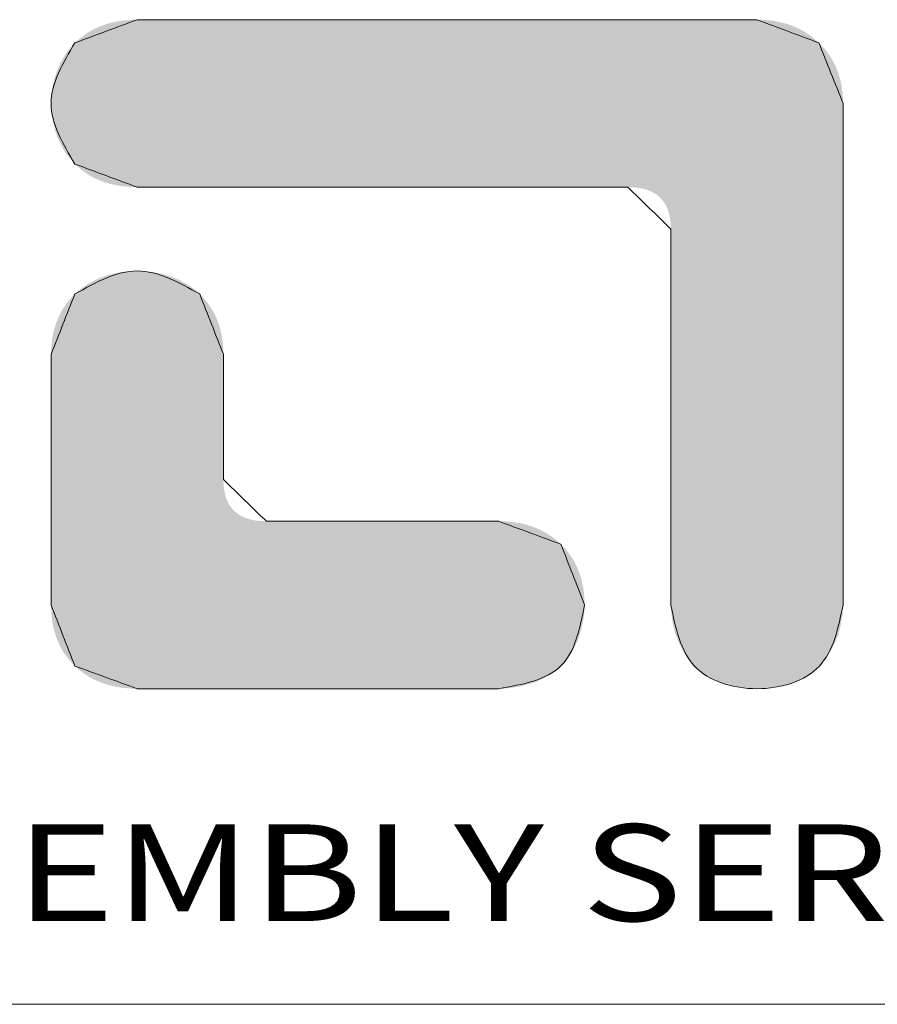
# Model space of a CAD drawing. Extents: x -173 to 1704, y -870 to 425.
# Drawn here: x 1282 to 1343, y -684 to -614 of the extents above; entities that cross this region are included whole.
import ezdxf
from ezdxf.enums import TextEntityAlignment as Align

# ---------------------------------------------------------------- set-up
doc = ezdxf.new("R2010")
doc.units = 0
doc.header["$LTSCALE"] = 1.21
doc.header["$MEASUREMENT"] = 0
doc.layers.get('0').update_dxf_attribs({"linetype": 'CONTINUOUS', "lineweight": 20})
doc.layers.add('dimension', color=3, linetype='CONTINUOUS', lineweight=9)
doc.styles.add('TEXTSTYLE_0', font='txt', dxfattribs={"width": 0.8})

# ---------------------------------------------------------------- blocks, each defined once
blk = doc.blocks.new('Griptech')
at = {"color": 7, "linetype": 'Continuous'}
blk.add_line((148.497, -23.059), (0, -23.059), dxfattribs=at)
at = {"color": 40, "linetype": 'Continuous'}
for points in [[(39.191, -3.614), (37.96, -4.072)], [(51.427, -3.614), (39.191, -3.614)], [(52.65, -4.071), (51.427, -3.614)], [(37.96, -4.072), (37.49, -5.268), (37.96, -6.466)], [(53.128, -5.266), (52.65, -4.071)], [(53.128, -15.174), (53.128, -5.266)], [(37.96, -6.466), (39.191, -6.921)], [(39.191, -6.921), (48.877, -6.921)], [(48.877, -6.921), (49.728, -7.748)], [(49.728, -7.748), (49.728, -15.175)], [(40.424, -9.031), (39.191, -8.575), (37.96, -9.031)], [(37.96, -9.031), (37.49, -10.224)], [(40.892, -10.222), (40.424, -9.031)], [(37.49, -10.224), (37.49, -15.175)], [(40.892, -12.695), (40.892, -10.222)], [(41.741, -13.519), (40.892, -12.695)], [(46.328, -13.519), (41.741, -13.519)], [(47.557, -13.974), (46.328, -13.519)], [(48.025, -15.171), (47.557, -13.974)], [(37.49, -15.175), (37.96, -16.378)], [(46.327, -16.826), (47.557, -16.377), (48.025, -15.171)], [(49.728, -15.175), (50.195, -16.378), (51.427, -16.826), (52.661, -16.378), (53.128, -15.174)], [(37.96, -16.378), (39.19, -16.826)], [(39.19, -16.826), (46.327, -16.826)]]:
    blk.add_spline(points, degree=3, dxfattribs=at)
at = {"color": 3, "linetype": 'Continuous'}
for points in [[(37.96, -4.072), (39.191, -3.614)], [(39.191, -3.614), (51.427, -3.614)], [(51.427, -3.614), (52.65, -4.071)], [(37.96, -6.466), (37.49, -5.268), (37.96, -4.072)], [(52.65, -4.071), (53.128, -5.266)], [(53.128, -5.266), (53.128, -15.174)], [(39.191, -6.921), (37.96, -6.466)], [(48.877, -6.921), (39.191, -6.921)], [(49.728, -7.748), (48.877, -6.921)], [(49.728, -15.175), (49.728, -7.748)], [(37.96, -9.031), (39.191, -8.575), (40.424, -9.031)], [(37.49, -10.224), (37.96, -9.031)], [(40.424, -9.031), (40.892, -10.222)], [(37.49, -15.175), (37.49, -10.224)], [(40.892, -10.222), (40.892, -12.695)], [(40.892, -12.695), (41.741, -13.519)], [(41.741, -13.519), (46.328, -13.519)], [(46.328, -13.519), (47.557, -13.974)], [(47.557, -13.974), (48.025, -15.171)], [(37.96, -16.378), (37.49, -15.175)], [(48.025, -15.171), (47.557, -16.377), (46.327, -16.826)], [(53.128, -15.174), (52.661, -16.378), (51.427, -16.826), (50.195, -16.378), (49.728, -15.175)], [(39.19, -16.826), (37.96, -16.378)], [(46.327, -16.826), (39.19, -16.826)]]:
    blk.add_spline(points, degree=3, dxfattribs=at)
at = {"color": 40, "linetype": 'Continuous'}
for points in [[(38.557, -3.709), (38.674, -3.675), (52.052, -3.709)], [(38.674, -3.675), (38.796, -3.648), (51.936, -3.675)], [(51.936, -3.675), (52.052, -3.709), (38.674, -3.675)], [(38.796, -3.648), (38.922, -3.629), (51.815, -3.648)], [(51.815, -3.648), (51.936, -3.675), (38.796, -3.648)], [(38.922, -3.629), (39.054, -3.618), (51.691, -3.629)], [(51.691, -3.629), (51.815, -3.648), (38.922, -3.629)], [(51.561, -3.618), (39.054, -3.618), (51.427, -3.614)], [(51.427, -3.614), (39.054, -3.618), (51.381, -3.614)], [(51.381, -3.614), (39.054, -3.618), (51.249, -3.614)], [(51.249, -3.614), (39.054, -3.618), (51.036, -3.614)], [(51.036, -3.614), (39.054, -3.618), (50.749, -3.614)], [(50.749, -3.614), (39.054, -3.618), (50.396, -3.614)], [(50.396, -3.614), (39.054, -3.618), (49.982, -3.614)], [(49.982, -3.614), (39.054, -3.618), (49.515, -3.614)], [(49.515, -3.614), (39.054, -3.618), (49.001, -3.614)], [(49.001, -3.614), (39.054, -3.618), (48.447, -3.614)], [(48.447, -3.614), (39.054, -3.618), (47.86, -3.614)], [(47.86, -3.614), (39.054, -3.618), (47.245, -3.614)], [(47.245, -3.614), (39.054, -3.618), (46.611, -3.614)], [(46.611, -3.614), (39.054, -3.618), (45.963, -3.614)], [(45.963, -3.614), (39.054, -3.618), (45.309, -3.614)], [(45.309, -3.614), (39.054, -3.618), (44.655, -3.614)], [(44.655, -3.614), (39.054, -3.618), (44.007, -3.614)], [(44.007, -3.614), (39.054, -3.618), (43.373, -3.614)], [(43.373, -3.614), (39.054, -3.618), (42.759, -3.614)], [(42.759, -3.614), (39.054, -3.618), (42.171, -3.614)], [(42.171, -3.614), (39.054, -3.618), (41.617, -3.614)], [(41.617, -3.614), (39.054, -3.618), (41.103, -3.614)], [(41.103, -3.614), (39.054, -3.618), (40.636, -3.614)], [(40.636, -3.614), (39.054, -3.618), (40.222, -3.614)], [(40.222, -3.614), (39.054, -3.618), (39.869, -3.614)], [(39.869, -3.614), (39.054, -3.618), (39.583, -3.614)], [(39.583, -3.614), (39.054, -3.618), (39.37, -3.614)], [(39.37, -3.614), (39.054, -3.618), (39.237, -3.614)], [(39.054, -3.618), (39.191, -3.614), (39.237, -3.614)], [(51.561, -3.618), (51.691, -3.629), (39.054, -3.618)], [(38.139, -3.921), (38.236, -3.857), (52.469, -3.92)], [(38.236, -3.857), (38.338, -3.8), (52.371, -3.856)], [(52.371, -3.856), (52.469, -3.92), (38.236, -3.857)], [(38.338, -3.8), (38.445, -3.751), (52.269, -3.8)], [(52.269, -3.8), (52.371, -3.856), (38.338, -3.8)], [(38.445, -3.751), (38.557, -3.709), (52.163, -3.751)], [(52.163, -3.751), (52.269, -3.8), (38.445, -3.751)], [(52.052, -3.709), (52.163, -3.751), (38.557, -3.709)], [(37.852, -4.191), (37.96, -4.072), (52.734, -4.156)], [(37.96, -4.072), (38.047, -3.993), (52.65, -4.071)], [(52.65, -4.071), (52.734, -4.156), (37.96, -4.072)], [(38.047, -3.993), (38.139, -3.921), (52.562, -3.992)], [(52.562, -3.992), (52.65, -4.071), (38.047, -3.993)], [(52.469, -3.92), (52.562, -3.992), (38.139, -3.921)], [(37.757, -4.322), (37.852, -4.191), (52.809, -4.246)], [(52.809, -4.246), (52.876, -4.34), (37.757, -4.322)], [(52.734, -4.156), (52.809, -4.246), (37.852, -4.191)], [(37.61, -4.614), (37.676, -4.463), (52.987, -4.544)], [(37.676, -4.463), (37.757, -4.322), (52.876, -4.34)], [(52.935, -4.44), (37.676, -4.463), (52.876, -4.34)], [(52.935, -4.44), (52.987, -4.544), (37.676, -4.463)], [(37.558, -4.771), (37.61, -4.614), (53.03, -4.653)], [(53.065, -4.766), (37.558, -4.771), (53.03, -4.653)], [(52.987, -4.544), (53.03, -4.653), (37.61, -4.614)], [(37.52, -4.934), (37.558, -4.771), (53.093, -4.884)], [(53.065, -4.766), (53.093, -4.884), (37.558, -4.771)], [(37.498, -5.1), (37.52, -4.934), (53.112, -5.007)], [(53.112, -5.007), (53.124, -5.134), (37.498, -5.1)], [(53.093, -4.884), (53.112, -5.007), (37.52, -4.934)], [(37.49, -5.268), (37.498, -5.1), (53.124, -5.134)], [(53.128, -5.266), (37.49, -5.268), (53.124, -5.134)], [(53.128, -5.266), (53.128, -5.303), (37.49, -5.268)], [(37.498, -5.436), (37.49, -5.268), (53.128, -5.303)], [(53.128, -5.41), (37.498, -5.436), (53.128, -5.303)], [(53.128, -5.41), (53.128, -5.583), (37.498, -5.436)], [(37.52, -5.603), (37.498, -5.436), (53.128, -5.583)], [(37.52, -5.603), (53.128, -5.583), (37.558, -5.765)], [(53.128, -5.583), (53.128, -5.815), (37.558, -5.765)], [(37.61, -5.923), (37.558, -5.765), (53.128, -5.815)], [(37.61, -5.923), (53.128, -5.815), (37.677, -6.074)], [(53.128, -5.815), (53.128, -6.101), (37.677, -6.074)], [(37.757, -6.215), (37.677, -6.074), (53.128, -6.101)], [(37.757, -6.215), (53.128, -6.101), (37.852, -6.347)], [(53.128, -6.101), (53.128, -6.436), (37.852, -6.347)], [(37.96, -6.466), (37.852, -6.347), (53.128, -6.436)], [(37.96, -6.466), (53.128, -6.436), (38.047, -6.545)], [(38.047, -6.545), (53.128, -6.436), (38.139, -6.617)], [(38.139, -6.617), (53.128, -6.436), (38.236, -6.681)], [(38.236, -6.681), (53.128, -6.436), (38.338, -6.738)], [(38.338, -6.738), (53.128, -6.436), (38.445, -6.786)], [(53.128, -6.436), (53.128, -6.814), (38.445, -6.786)], [(38.557, -6.828), (38.445, -6.786), (53.128, -6.814)], [(38.557, -6.828), (53.128, -6.814), (38.674, -6.861)], [(38.674, -6.861), (53.128, -6.814), (38.796, -6.888)], [(38.796, -6.888), (53.128, -6.814), (38.922, -6.906)], [(38.922, -6.906), (53.128, -6.814), (39.054, -6.918)], [(39.054, -6.918), (53.128, -6.814), (39.191, -6.921)], [(39.191, -6.921), (53.128, -6.814), (39.227, -6.921)], [(39.227, -6.921), (53.128, -6.814), (39.332, -6.921)], [(39.332, -6.921), (53.128, -6.814), (39.501, -6.921)], [(39.501, -6.921), (53.128, -6.814), (39.728, -6.921)], [(39.728, -6.921), (53.128, -6.814), (40.008, -6.921)], [(40.008, -6.921), (53.128, -6.814), (40.335, -6.921)], [(40.335, -6.921), (53.128, -6.814), (40.705, -6.921)], [(40.705, -6.921), (53.128, -6.814), (41.111, -6.921)], [(41.111, -6.921), (53.128, -6.814), (41.55, -6.921)], [(41.55, -6.921), (53.128, -6.814), (42.015, -6.921)], [(42.015, -6.921), (53.128, -6.814), (42.501, -6.921)], [(42.501, -6.921), (53.128, -6.814), (43.003, -6.921)], [(43.003, -6.921), (53.128, -6.814), (43.516, -6.921)], [(43.516, -6.921), (53.128, -6.814), (44.034, -6.921)], [(44.034, -6.921), (53.128, -6.814), (44.552, -6.921)], [(44.552, -6.921), (53.128, -6.814), (45.065, -6.921)], [(45.065, -6.921), (53.128, -6.814), (45.567, -6.921)], [(45.567, -6.921), (53.128, -6.814), (46.053, -6.921)], [(46.053, -6.921), (53.128, -6.814), (46.518, -6.921)], [(46.518, -6.921), (53.128, -6.814), (46.957, -6.921)], [(46.957, -6.921), (53.128, -6.814), (47.364, -6.921)], [(47.364, -6.921), (53.128, -6.814), (47.733, -6.921)], [(47.733, -6.921), (53.128, -6.814), (48.061, -6.921)], [(48.061, -6.921), (53.128, -6.814), (48.34, -6.921)], [(48.34, -6.921), (53.128, -6.814), (48.567, -6.921)], [(48.567, -6.921), (53.128, -6.814), (48.736, -6.921)], [(48.736, -6.921), (53.128, -6.814), (48.841, -6.921)], [(48.841, -6.921), (53.128, -6.814), (48.877, -6.921)], [(48.877, -6.921), (53.128, -6.814), (48.98, -6.924)], [(48.98, -6.924), (53.128, -6.814), (49.076, -6.934)], [(49.076, -6.934), (53.128, -6.814), (49.166, -6.95)], [(49.166, -6.95), (53.128, -6.814), (49.249, -6.973)], [(49.249, -6.973), (53.128, -6.814), (49.326, -7.002)], [(49.326, -7.002), (53.128, -6.814), (49.396, -7.038)], [(49.396, -7.038), (53.128, -6.814), (49.459, -7.08)], [(49.459, -7.08), (53.128, -6.814), (49.515, -7.128)], [(49.515, -7.128), (53.128, -6.814), (49.565, -7.183)], [(53.128, -6.814), (53.128, -7.23), (49.565, -7.183)], [(49.608, -7.244), (49.565, -7.183), (53.128, -7.23)], [(49.608, -7.244), (53.128, -7.23), (49.645, -7.312)], [(49.645, -7.312), (53.128, -7.23), (49.675, -7.386)], [(49.675, -7.386), (53.128, -7.23), (49.698, -7.467)], [(49.698, -7.467), (53.128, -7.23), (49.715, -7.554)], [(49.715, -7.554), (53.128, -7.23), (49.725, -7.648)], [(53.128, -7.23), (53.128, -7.679), (49.725, -7.648)], [(49.728, -7.748), (49.725, -7.648), (53.128, -7.679)], [(49.728, -7.748), (53.128, -7.679), (49.728, -7.775)], [(49.728, -7.775), (53.128, -7.679), (49.728, -7.856)], [(49.728, -7.856), (53.128, -7.679), (49.728, -7.985)], [(53.128, -7.679), (53.128, -8.155), (49.728, -7.985)], [(49.728, -8.159), (49.728, -7.985), (53.128, -8.155)], [(49.728, -8.159), (53.128, -8.155), (49.728, -8.374)], [(49.728, -8.374), (53.128, -8.155), (49.728, -8.625)], [(53.128, -8.155), (53.128, -8.652), (49.728, -8.625)], [(38.316, -8.777), (38.451, -8.715), (40.017, -8.752)], [(38.451, -8.715), (38.592, -8.664), (39.862, -8.688)], [(39.862, -8.688), (40.017, -8.752), (38.451, -8.715)], [(38.592, -8.664), (38.737, -8.625), (39.7, -8.639)], [(39.7, -8.639), (39.862, -8.688), (38.592, -8.664)], [(38.737, -8.625), (38.887, -8.598), (39.534, -8.603)], [(39.534, -8.603), (39.7, -8.639), (38.737, -8.625)], [(38.887, -8.598), (39.038, -8.581), (39.363, -8.582)], [(39.363, -8.582), (39.534, -8.603), (38.887, -8.598)], [(39.191, -8.575), (39.363, -8.582), (39.038, -8.581)], [(49.728, -8.908), (49.728, -8.625), (53.128, -8.652)], [(53.128, -8.652), (53.128, -9.166), (49.728, -8.908)], [(38.069, -8.934), (40.3, -8.923), (37.96, -9.031)], [(40.3, -8.923), (40.424, -9.031), (37.96, -9.031)], [(38.069, -8.934), (38.189, -8.85), (40.3, -8.923)], [(38.189, -8.85), (38.316, -8.777), (40.163, -8.83)], [(40.163, -8.83), (40.3, -8.923), (38.189, -8.85)], [(40.017, -8.752), (40.163, -8.83), (38.316, -8.777)], [(49.728, -9.22), (49.728, -8.908), (53.128, -9.166)], [(37.805, -9.205), (37.879, -9.116), (40.578, -9.205)], [(40.505, -9.115), (37.879, -9.116), (40.424, -9.031)], [(37.879, -9.116), (37.96, -9.031), (40.424, -9.031)], [(40.505, -9.115), (40.578, -9.205), (37.879, -9.116)], [(37.681, -9.399), (37.739, -9.3), (40.702, -9.398)], [(37.739, -9.3), (37.805, -9.205), (40.644, -9.299)], [(40.644, -9.299), (40.702, -9.398), (37.739, -9.3)], [(40.578, -9.205), (40.644, -9.299), (37.805, -9.205)], [(49.728, -9.22), (53.128, -9.166), (49.728, -9.556)], [(53.128, -9.166), (53.128, -9.69), (49.728, -9.556)], [(37.588, -9.611), (37.631, -9.503), (40.795, -9.61)], [(37.631, -9.503), (37.681, -9.399), (40.753, -9.502)], [(40.753, -9.502), (40.795, -9.61), (37.631, -9.503)], [(40.702, -9.398), (40.753, -9.502), (37.681, -9.399)], [(37.553, -9.725), (37.588, -9.611), (40.83, -9.723)], [(40.795, -9.61), (40.83, -9.723), (37.588, -9.611)], [(49.728, -9.913), (49.728, -9.556), (53.128, -9.69)], [(53.128, -9.69), (53.128, -10.22), (49.728, -9.913)], [(37.506, -9.965), (37.525, -9.843), (40.877, -9.963)], [(37.525, -9.843), (37.553, -9.725), (40.857, -9.841)], [(40.857, -9.841), (40.877, -9.963), (37.525, -9.843)], [(40.83, -9.723), (40.857, -9.841), (37.553, -9.725)], [(49.728, -10.286), (49.728, -9.913), (53.128, -10.22)], [(37.49, -10.224), (37.494, -10.092), (40.892, -10.222)], [(37.494, -10.092), (37.506, -9.965), (40.889, -10.09)], [(40.889, -10.09), (40.892, -10.222), (37.494, -10.092)], [(40.877, -9.963), (40.889, -10.09), (37.506, -9.965)], [(40.892, -10.222), (40.892, -10.231), (37.49, -10.224)], [(37.49, -10.242), (37.49, -10.224), (40.892, -10.231)], [(40.892, -10.231), (40.892, -10.258), (37.49, -10.242)], [(37.49, -10.296), (37.49, -10.242), (40.892, -10.258)], [(40.892, -10.258), (40.892, -10.301), (37.49, -10.296)], [(37.49, -10.382), (37.49, -10.296), (40.892, -10.301)], [(40.892, -10.359), (37.49, -10.382), (40.892, -10.301)], [(49.728, -10.286), (53.128, -10.22), (49.728, -10.671)], [(53.128, -10.22), (53.128, -10.75), (49.728, -10.671)], [(40.892, -10.359), (40.892, -10.43), (37.49, -10.382)], [(37.49, -10.498), (37.49, -10.382), (40.892, -10.43)], [(40.892, -10.43), (40.892, -10.514), (37.49, -10.498)], [(37.49, -10.641), (37.49, -10.498), (40.892, -10.514)], [(40.892, -10.608), (37.49, -10.641), (40.892, -10.514)], [(40.892, -10.608), (40.892, -10.712), (37.49, -10.641)], [(37.49, -10.808), (37.49, -10.641), (40.892, -10.712)], [(49.728, -11.064), (49.728, -10.671), (53.128, -10.75)], [(40.892, -10.712), (40.892, -10.824), (37.49, -10.808)], [(37.49, -10.997), (37.49, -10.808), (40.892, -10.824)], [(40.892, -10.943), (37.49, -10.997), (40.892, -10.824)], [(53.128, -10.75), (53.128, -11.274), (49.728, -11.064)], [(40.892, -10.943), (40.892, -11.067), (37.49, -10.997)], [(37.49, -11.205), (37.49, -10.997), (40.892, -11.067)], [(40.892, -11.195), (37.49, -11.205), (40.892, -11.067)], [(49.728, -11.461), (49.728, -11.064), (53.128, -11.274)], [(40.892, -11.195), (40.892, -11.326), (37.49, -11.205)], [(37.49, -11.429), (37.49, -11.205), (40.892, -11.326)], [(53.128, -11.274), (53.128, -11.788), (49.728, -11.461)], [(40.892, -11.326), (40.892, -11.458), (37.49, -11.429)], [(37.49, -11.667), (37.49, -11.429), (40.892, -11.458)], [(40.892, -11.591), (37.49, -11.667), (40.892, -11.458)], [(49.728, -11.858), (49.728, -11.461), (53.128, -11.788)], [(40.892, -11.591), (40.892, -11.722), (37.49, -11.667)], [(37.49, -11.916), (37.49, -11.667), (40.892, -11.722)], [(40.892, -11.85), (37.49, -11.916), (40.892, -11.722)], [(40.892, -11.85), (40.892, -11.974), (37.49, -11.916)], [(49.728, -11.858), (53.128, -11.788), (49.728, -12.252)], [(53.128, -11.788), (53.128, -12.285), (49.728, -12.252)], [(37.49, -12.172), (37.49, -11.916), (40.892, -11.974)], [(40.892, -12.093), (37.49, -12.172), (40.892, -11.974)], [(40.892, -12.093), (40.892, -12.205), (37.49, -12.172)], [(37.49, -12.434), (37.49, -12.172), (40.892, -12.205)], [(40.892, -12.309), (37.49, -12.434), (40.892, -12.205)], [(40.892, -12.403), (37.49, -12.434), (40.892, -12.309)], [(40.892, -12.403), (40.892, -12.487), (37.49, -12.434)], [(37.49, -12.699), (37.49, -12.434), (40.892, -12.487)], [(49.728, -12.637), (49.728, -12.252), (53.128, -12.285)], [(53.128, -12.285), (53.128, -12.761), (49.728, -12.637)], [(40.892, -12.558), (37.49, -12.699), (40.892, -12.487)], [(40.892, -12.616), (37.49, -12.699), (40.892, -12.558)], [(40.892, -12.659), (37.49, -12.699), (40.892, -12.616)], [(49.728, -13.009), (49.728, -12.637), (53.128, -12.761)], [(40.892, -12.686), (37.49, -12.699), (40.892, -12.659)], [(40.892, -12.695), (37.49, -12.699), (40.892, -12.686)], [(40.892, -12.695), (40.896, -12.795), (37.49, -12.699)], [(37.49, -12.964), (37.49, -12.699), (40.896, -12.795)], [(40.906, -12.888), (37.49, -12.964), (40.896, -12.795)], [(53.128, -12.761), (53.128, -13.209), (49.728, -13.009)], [(40.906, -12.888), (40.922, -12.975), (37.49, -12.964)], [(37.49, -13.226), (37.49, -12.964), (40.922, -12.975)], [(40.945, -13.055), (37.49, -13.226), (40.922, -12.975)], [(49.728, -13.366), (49.728, -13.009), (53.128, -13.209)], [(40.975, -13.129), (37.49, -13.226), (40.945, -13.055)], [(41.011, -13.197), (37.49, -13.226), (40.975, -13.129)], [(41.011, -13.197), (41.054, -13.258), (37.49, -13.226)], [(53.128, -13.209), (53.128, -13.626), (49.728, -13.366)], [(37.49, -13.483), (37.49, -13.226), (41.054, -13.258)], [(41.104, -13.313), (37.49, -13.483), (41.054, -13.258)], [(41.16, -13.361), (37.49, -13.483), (41.104, -13.313)], [(41.223, -13.403), (37.49, -13.483), (41.16, -13.361)], [(41.293, -13.438), (37.49, -13.483), (41.223, -13.403)], [(49.728, -13.702), (49.728, -13.366), (53.128, -13.626)], [(41.369, -13.467), (37.49, -13.483), (41.293, -13.438)], [(41.369, -13.467), (41.452, -13.49), (37.49, -13.483)], [(37.49, -13.731), (37.49, -13.483), (41.452, -13.49)], [(41.542, -13.506), (37.49, -13.731), (41.452, -13.49)], [(41.638, -13.515), (37.49, -13.731), (41.542, -13.506)], [(41.741, -13.519), (37.49, -13.731), (41.638, -13.515)], [(46.464, -13.522), (37.49, -13.731), (46.328, -13.519)], [(46.328, -13.519), (37.49, -13.731), (46.311, -13.519)], [(46.311, -13.519), (37.49, -13.731), (46.261, -13.519)], [(46.261, -13.519), (37.49, -13.731), (46.181, -13.519)], [(46.181, -13.519), (37.49, -13.731), (46.074, -13.519)], [(46.074, -13.519), (37.49, -13.731), (45.941, -13.519)], [(45.941, -13.519), (37.49, -13.731), (45.786, -13.519)], [(45.786, -13.519), (37.49, -13.731), (45.611, -13.519)], [(45.611, -13.519), (37.49, -13.731), (45.419, -13.519)], [(45.419, -13.519), (37.49, -13.731), (45.211, -13.519)], [(45.211, -13.519), (37.49, -13.731), (44.991, -13.519)], [(44.991, -13.519), (37.49, -13.731), (44.761, -13.519)], [(44.761, -13.519), (37.49, -13.731), (44.523, -13.519)], [(44.523, -13.519), (37.49, -13.731), (44.28, -13.519)], [(44.28, -13.519), (37.49, -13.731), (44.035, -13.519)], [(44.035, -13.519), (37.49, -13.731), (43.789, -13.519)], [(43.789, -13.519), (37.49, -13.731), (43.547, -13.519)], [(43.547, -13.519), (37.49, -13.731), (43.309, -13.519)], [(43.309, -13.519), (37.49, -13.731), (43.079, -13.519)], [(43.079, -13.519), (37.49, -13.731), (42.858, -13.519)], [(42.858, -13.519), (37.49, -13.731), (42.651, -13.519)], [(42.651, -13.519), (37.49, -13.731), (42.458, -13.519)], [(42.458, -13.519), (37.49, -13.731), (42.283, -13.519)], [(42.283, -13.519), (37.49, -13.731), (42.128, -13.519)], [(42.128, -13.519), (37.49, -13.731), (41.995, -13.519)], [(41.995, -13.519), (37.49, -13.731), (41.888, -13.519)], [(41.888, -13.519), (37.49, -13.731), (41.808, -13.519)], [(41.808, -13.519), (37.49, -13.731), (41.759, -13.519)], [(41.759, -13.519), (37.49, -13.731), (41.741, -13.519)], [(46.595, -13.534), (37.49, -13.731), (46.464, -13.522)], [(46.722, -13.552), (37.49, -13.731), (46.595, -13.534)], [(46.843, -13.579), (37.49, -13.731), (46.722, -13.552)], [(46.96, -13.612), (37.49, -13.731), (46.843, -13.579)], [(47.071, -13.654), (37.49, -13.731), (46.96, -13.612)], [(47.178, -13.703), (37.49, -13.731), (47.071, -13.654)], [(47.178, -13.703), (47.28, -13.759), (37.49, -13.731)], [(37.49, -13.969), (37.49, -13.731), (47.28, -13.759)], [(47.377, -13.823), (37.49, -13.969), (47.28, -13.759)], [(53.128, -13.626), (53.128, -14.004), (49.728, -13.702)], [(49.728, -14.014), (49.728, -13.702), (53.128, -14.004)], [(47.47, -13.895), (37.49, -13.969), (47.377, -13.823)], [(47.47, -13.895), (47.557, -13.974), (37.49, -13.969)], [(37.49, -14.193), (37.49, -13.969), (47.557, -13.974)], [(47.638, -14.059), (37.49, -14.193), (47.557, -13.974)], [(47.712, -14.149), (37.49, -14.193), (47.638, -14.059)], [(47.712, -14.149), (47.778, -14.244), (37.49, -14.193)], [(37.49, -14.401), (37.49, -14.193), (47.778, -14.244)], [(49.728, -14.014), (53.128, -14.004), (49.728, -14.298)], [(53.128, -14.004), (53.128, -14.339), (49.728, -14.298)], [(47.836, -14.344), (37.49, -14.401), (47.778, -14.244)], [(47.836, -14.344), (47.886, -14.448), (37.49, -14.401)], [(49.728, -14.549), (49.728, -14.298), (53.128, -14.339)], [(53.128, -14.339), (53.128, -14.625), (49.728, -14.549)], [(37.49, -14.59), (37.49, -14.401), (47.886, -14.448)], [(47.928, -14.557), (37.49, -14.59), (47.886, -14.448)], [(47.928, -14.557), (47.963, -14.67), (37.49, -14.59)], [(49.728, -14.763), (49.728, -14.549), (53.128, -14.625)], [(37.49, -14.758), (37.49, -14.59), (47.963, -14.67)], [(47.963, -14.67), (47.99, -14.788), (37.49, -14.758)], [(37.49, -14.901), (37.49, -14.758), (47.99, -14.788)], [(53.128, -14.625), (53.128, -14.857), (49.728, -14.763)], [(49.728, -14.937), (49.728, -14.763), (53.128, -14.857)], [(47.99, -14.788), (48.009, -14.911), (37.49, -14.901)], [(37.49, -15.016), (37.49, -14.901), (48.009, -14.911)], [(48.009, -14.911), (48.021, -15.039), (37.49, -15.016)], [(53.128, -14.857), (53.128, -15.029), (49.728, -14.937)], [(49.728, -15.067), (49.728, -14.937), (53.128, -15.029)], [(37.49, -15.103), (37.49, -15.016), (48.021, -15.039)], [(37.49, -15.103), (48.021, -15.039), (37.49, -15.156)], [(48.021, -15.039), (48.025, -15.171), (37.49, -15.156)], [(37.49, -15.175), (37.49, -15.156), (48.025, -15.171)], [(53.128, -15.029), (53.128, -15.137), (49.728, -15.067)], [(49.728, -15.147), (49.728, -15.067), (53.128, -15.137)], [(53.128, -15.137), (53.128, -15.174), (49.728, -15.147)], [(49.728, -15.175), (49.728, -15.147), (53.128, -15.174)], [(37.49, -15.175), (48.025, -15.171), (37.494, -15.31)], [(48.025, -15.171), (48.019, -15.316), (37.494, -15.31)], [(37.506, -15.44), (37.494, -15.31), (48.019, -15.316)], [(48.019, -15.316), (48.002, -15.462), (37.506, -15.44)], [(53.128, -15.174), (53.118, -15.36), (49.728, -15.175)], [(49.738, -15.361), (49.728, -15.175), (53.118, -15.36)], [(53.118, -15.36), (53.089, -15.548), (49.738, -15.361)], [(49.767, -15.548), (49.738, -15.361), (53.089, -15.548)], [(37.525, -15.565), (37.506, -15.44), (48.002, -15.462)], [(48.002, -15.462), (47.973, -15.608), (37.525, -15.565)], [(53.089, -15.548), (53.041, -15.733), (49.767, -15.548)], [(49.815, -15.733), (49.767, -15.548), (53.041, -15.733)], [(37.553, -15.684), (37.525, -15.565), (47.973, -15.608)], [(47.973, -15.608), (47.932, -15.751), (37.553, -15.684)], [(37.588, -15.799), (37.553, -15.684), (47.932, -15.751)], [(53.041, -15.733), (52.973, -15.912), (49.815, -15.733)], [(49.883, -15.912), (49.815, -15.733), (52.973, -15.912)], [(47.932, -15.751), (47.881, -15.891), (37.588, -15.799)], [(37.631, -15.908), (37.588, -15.799), (47.881, -15.891)], [(37.631, -15.908), (47.881, -15.891), (37.681, -16.013)], [(47.881, -15.891), (47.817, -16.025), (37.681, -16.013)], [(52.973, -15.912), (52.887, -16.082), (49.883, -15.912)], [(49.968, -16.082), (49.883, -15.912), (52.887, -16.082)], [(37.739, -16.112), (37.681, -16.013), (47.817, -16.025)], [(47.817, -16.025), (47.742, -16.152), (37.739, -16.112)], [(37.805, -16.206), (37.739, -16.112), (47.742, -16.152)], [(52.887, -16.082), (52.783, -16.238), (49.968, -16.082)], [(50.072, -16.238), (49.968, -16.082), (52.783, -16.238)], [(47.742, -16.152), (47.655, -16.27), (37.805, -16.206)], [(37.879, -16.294), (37.805, -16.206), (47.655, -16.27)], [(47.655, -16.27), (47.557, -16.377), (37.879, -16.294)], [(37.96, -16.378), (37.879, -16.294), (47.557, -16.377)], [(50.072, -16.238), (52.783, -16.238), (50.195, -16.378)], [(52.783, -16.238), (52.661, -16.378), (50.195, -16.378)], [(37.96, -16.378), (47.557, -16.377), (38.047, -16.456)], [(47.557, -16.377), (47.446, -16.474), (38.047, -16.456)], [(38.139, -16.526), (38.047, -16.456), (47.446, -16.474)], [(47.446, -16.474), (47.325, -16.558), (38.139, -16.526)], [(38.236, -16.589), (38.139, -16.526), (47.325, -16.558)], [(50.337, -16.5), (50.195, -16.378), (52.661, -16.378)], [(52.661, -16.378), (52.518, -16.5), (50.337, -16.5)], [(50.494, -16.602), (50.337, -16.5), (52.518, -16.5)], [(52.518, -16.5), (52.361, -16.602), (50.494, -16.602)], [(47.325, -16.558), (47.195, -16.631), (38.236, -16.589)], [(38.338, -16.644), (38.236, -16.589), (47.195, -16.631)], [(47.195, -16.631), (47.058, -16.691), (38.338, -16.644)], [(38.445, -16.692), (38.338, -16.644), (47.058, -16.691)], [(38.445, -16.692), (47.058, -16.691), (38.556, -16.733)], [(47.058, -16.691), (46.915, -16.74), (38.556, -16.733)], [(50.665, -16.684), (50.494, -16.602), (52.361, -16.602)], [(52.361, -16.602), (52.19, -16.684), (50.665, -16.684)], [(50.846, -16.747), (50.665, -16.684), (52.19, -16.684)], [(52.19, -16.684), (52.008, -16.747), (50.846, -16.747)], [(38.673, -16.766), (38.556, -16.733), (46.915, -16.74)], [(46.915, -16.74), (46.77, -16.778), (38.673, -16.766)], [(38.795, -16.792), (38.673, -16.766), (46.77, -16.778)], [(46.77, -16.778), (46.622, -16.805), (38.795, -16.792)], [(38.922, -16.811), (38.795, -16.792), (46.622, -16.805)], [(46.622, -16.805), (46.474, -16.82), (38.922, -16.811)], [(39.053, -16.822), (38.922, -16.811), (46.474, -16.82)], [(39.053, -16.822), (46.474, -16.82), (39.19, -16.826)], [(39.19, -16.826), (46.474, -16.82), (39.217, -16.826)], [(39.217, -16.826), (46.474, -16.82), (39.294, -16.826)], [(39.294, -16.826), (46.474, -16.82), (39.418, -16.826)], [(39.418, -16.826), (46.474, -16.82), (39.585, -16.826)], [(39.585, -16.826), (46.474, -16.82), (39.792, -16.826)], [(39.792, -16.826), (46.474, -16.82), (40.033, -16.826)], [(40.033, -16.826), (46.474, -16.82), (40.305, -16.826)], [(40.305, -16.826), (46.474, -16.82), (40.605, -16.826)], [(40.605, -16.826), (46.474, -16.82), (40.928, -16.826)], [(40.928, -16.826), (46.474, -16.82), (41.271, -16.826)], [(41.271, -16.826), (46.474, -16.82), (41.629, -16.826)], [(41.629, -16.826), (46.474, -16.82), (41.999, -16.826)], [(41.999, -16.826), (46.474, -16.82), (42.377, -16.826)], [(42.377, -16.826), (46.474, -16.82), (42.759, -16.826)], [(42.759, -16.826), (46.474, -16.82), (43.14, -16.826)], [(43.14, -16.826), (46.474, -16.82), (43.518, -16.826)], [(43.518, -16.826), (46.474, -16.82), (43.888, -16.826)], [(43.888, -16.826), (46.474, -16.82), (44.246, -16.826)], [(44.246, -16.826), (46.474, -16.82), (44.589, -16.826)], [(44.589, -16.826), (46.474, -16.82), (44.912, -16.826)], [(44.912, -16.826), (46.474, -16.82), (45.212, -16.826)], [(45.212, -16.826), (46.474, -16.82), (45.484, -16.826)], [(45.484, -16.826), (46.474, -16.82), (45.725, -16.826)], [(45.725, -16.826), (46.474, -16.82), (45.932, -16.826)], [(45.932, -16.826), (46.474, -16.82), (46.099, -16.826)], [(46.099, -16.826), (46.474, -16.82), (46.223, -16.826)], [(46.223, -16.826), (46.474, -16.82), (46.3, -16.826)], [(46.474, -16.82), (46.327, -16.826), (46.3, -16.826)], [(51.036, -16.791), (50.846, -16.747), (52.008, -16.747)], [(52.008, -16.747), (51.819, -16.791), (51.036, -16.791)], [(51.23, -16.817), (51.036, -16.791), (51.819, -16.791)], [(51.819, -16.791), (51.624, -16.817), (51.23, -16.817)], [(51.427, -16.826), (51.23, -16.817), (51.624, -16.817)]]:
    blk.add_solid(points, dxfattribs=at)
at = {"color": 2, "linetype": 'Continuous', "style": 'TEXTSTYLE_0', "width": 1.011236}
blk.add_text('ENCLOSURES & ASSEMBLY SERVICES', height=1.90728, dxfattribs=at).set_placement((5.783, -21.413), (63.001, -21.413), align=Align.FIT)

msp = doc.modelspace()

# ---------------------------------------------------------------- block references
at = {"layer": 'dimension', "xscale": 3.599999999999998, "yscale": 3.600000000000001, "zscale": 3.6}
msp.add_blockref('Griptech', (1149.174, -600.609), dxfattribs=at)

doc.saveas('drawing.dxf')
